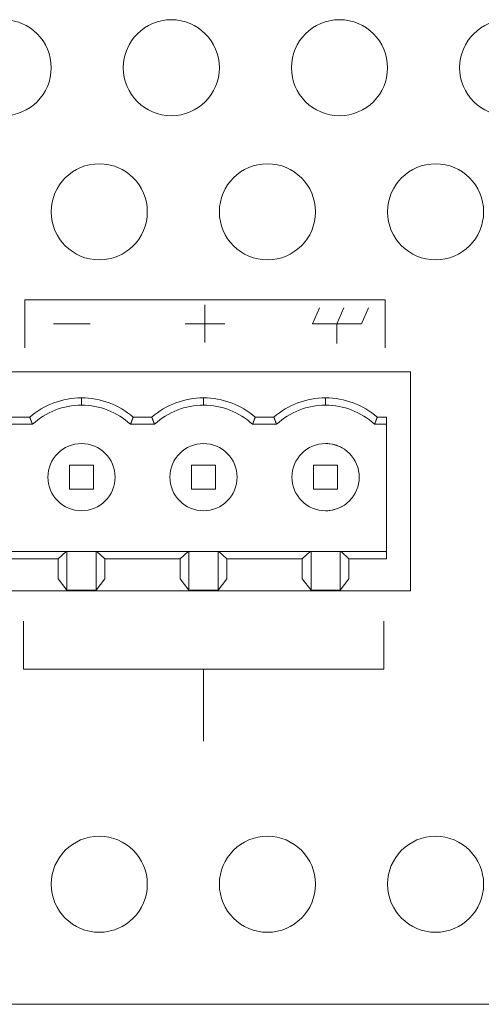
# Model space of a CAD drawing. Units: millimetres. Extents: x 643 to 4152, y -863 to 2392.
# Drawn here: x 1301 to 1320, y 825 to 866 of the extents above; entities that cross this region are included whole.
import ezdxf

# ---------------------------------------------------------------- set-up
doc = ezdxf.new("R2010")
doc.units = ezdxf.units.MM
doc.header["$LTSCALE"] = 127
doc.layers.add('DATA', color=7, linetype='Continuous', lineweight=0)
doc.layers.add('Visible Edges(A H Standard)', color=7, linetype='Continuous', lineweight=0)

# ---------------------------------------------------------------- blocks, each defined once
blk = doc.blocks.new('グループ-14')
at = {"layer": 'Visible Edges(A H Standard)', "color": 0, "lineweight": 0}
for centre in [(-213.287, -231.2), (-206.287, -231.2), (-199.287, -231.2)]:
    blk.add_circle(centre, 2, dxfattribs=at)
blk = doc.blocks.new('グループ-15')
at = {"layer": 'DATA', "color": 0}
blk.add_blockref('グループ-14', (0, 0), dxfattribs=at)
blk = doc.blocks.new('グループ-70')
at = {"layer": 'DATA', "color": 0, "linetype": 'Continuous', "lineweight": 0}
for p, q in [((-204.408, -207.863), (-204.118, -207.202)), ((-203.392, -207.863), (-203.102, -207.202)), ((-202.376, -207.863), (-202.086, -207.202)), ((-202.376, -207.863), (-204.408, -207.863)), ((-203.392, -208.678), (-203.392, -207.863))]:
    blk.add_line(p, q, dxfattribs=at)
blk = doc.blocks.new('グループ-71')
at = {"layer": 'DATA', "color": 0, "linetype": 'Continuous', "lineweight": 0}
for p, q in [((-216.447, -222.248), (-216.447, -220.248)), ((-201.447, -222.248), (-201.447, -220.248)), ((-216.447, -222.248), (-201.447, -222.248)), ((-208.947, -222.248), (-208.947, -225.248))]:
    blk.add_line(p, q, dxfattribs=at)
blk = doc.blocks.new('グループ-72')
at = {"layer": 'DATA', "color": 0, "linetype": 'Continuous', "lineweight": 0}
for p, q in [((-201.392, -206.863), (-216.392, -206.863)), ((-216.392, -206.863), (-216.392, -208.863)), ((-201.392, -206.863), (-201.392, -208.863))]:
    blk.add_line(p, q, dxfattribs=at)
blk = doc.blocks.new('グループ-79')
at = {"layer": 'DATA', "color": 0, "linetype": 'Continuous', "lineweight": 0}
for p, q in [((-208.892, -207.08), (-208.892, -208.645)), ((-213.67, -207.863), (-215.191, -207.863)), ((-208.066, -207.863), (-209.717, -207.863)), ((-248.047, -209.87), (-200.33, -209.87)), ((-200.327, -218.978), (-200.33, -209.87)), ((-214.027, -211.248), (-214.027, -210.948)), ((-208.947, -211.248), (-208.947, -210.948)), ((-203.867, -211.248), (-203.867, -210.948)), ((-216.953, -211.748), (-216.567, -211.748)), ((-216.567, -211.748), (-216.181, -211.748)), ((-211.101, -211.748), (-211.873, -211.748)), ((-206.021, -211.748), (-206.793, -211.748)), ((-201.713, -211.748), (-201.327, -211.748)), ((-201.327, -217.653), (-201.327, -211.748)), ((-216.567, -212.048), (-217.068, -212.048)), ((-216.067, -212.048), (-216.567, -212.048)), ((-210.987, -212.048), (-211.988, -212.048)), ((-205.907, -212.048), (-206.908, -212.048)), ((-201.327, -212.048), (-201.828, -212.048)), ((-214.527, -213.748), (-214.527, -214.748)), ((-214.527, -213.748), (-213.527, -213.748)), ((-213.527, -213.748), (-213.527, -214.748)), ((-209.447, -214.748), (-209.447, -213.748)), ((-209.447, -213.748), (-208.447, -213.748)), ((-208.447, -213.748), (-208.447, -214.748)), ((-204.367, -214.748), (-204.367, -213.748)), ((-203.367, -213.748), (-204.367, -213.748)), ((-203.367, -213.748), (-203.367, -214.748)), ((-214.527, -214.748), (-213.527, -214.748)), ((-209.447, -214.748), (-208.447, -214.748)), ((-204.367, -214.748), (-203.367, -214.748)), ((-216.567, -217.341), (-218.463, -217.341)), ((-218.132, -217.653), (-216.567, -217.653)), ((-214.671, -217.341), (-216.567, -217.341)), ((-216.567, -217.653), (-215.002, -217.653)), ((-215.002, -217.653), (-214.671, -217.341)), ((-215.002, -218.478), (-215.002, -217.653)), ((-214.671, -217.341), (-214.632, -217.341)), ((-214.632, -217.341), (-214.632, -218.951)), ((-214.632, -217.341), (-213.422, -217.341)), ((-213.422, -217.341), (-213.383, -217.341)), ((-213.422, -218.951), (-213.422, -217.341)), ((-213.383, -217.341), (-213.052, -217.653)), ((-209.591, -217.341), (-213.383, -217.341)), ((-209.922, -217.653), (-213.052, -217.653)), ((-213.052, -218.478), (-213.052, -217.653)), ((-209.922, -217.653), (-209.591, -217.341)), ((-209.922, -218.478), (-209.922, -217.653)), ((-209.591, -217.341), (-209.552, -217.341)), ((-209.552, -217.341), (-209.552, -218.951)), ((-209.552, -217.341), (-208.342, -217.341)), ((-208.342, -217.341), (-208.303, -217.341)), ((-208.342, -218.951), (-208.342, -217.341)), ((-208.303, -217.341), (-207.972, -217.653)), ((-204.511, -217.341), (-208.303, -217.341)), ((-207.972, -218.478), (-207.972, -217.653)), ((-204.842, -217.653), (-207.972, -217.653)), ((-204.842, -217.653), (-204.511, -217.341)), ((-204.842, -218.478), (-204.842, -217.653)), ((-204.511, -217.341), (-204.472, -217.341)), ((-204.472, -217.341), (-204.472, -218.951)), ((-204.472, -217.341), (-203.262, -217.341)), ((-203.262, -218.951), (-203.262, -217.341)), ((-203.262, -217.341), (-203.223, -217.341)), ((-203.223, -217.341), (-202.892, -217.653)), ((-201.327, -217.341), (-203.223, -217.341)), ((-202.892, -217.653), (-202.892, -218.478)), ((-202.892, -217.653), (-201.327, -217.653)), ((-214.632, -218.951), (-215.002, -218.478)), ((-213.422, -218.951), (-213.052, -218.478)), ((-209.552, -218.951), (-209.922, -218.478)), ((-208.342, -218.951), (-207.972, -218.478)), ((-204.472, -218.951), (-204.842, -218.478)), ((-202.892, -218.478), (-203.262, -218.951)), ((-200.327, -218.978), (-248.047, -218.978)), ((-213.422, -218.951), (-214.632, -218.951)), ((-208.342, -218.951), (-209.552, -218.951)), ((-203.262, -218.951), (-204.472, -218.951))]:
    blk.add_line(p, q, dxfattribs=at)
for points in [[(-216.181, -211.748), (-216.181, -211.75), (-216.18, -211.752), (-216.179, -211.755), (-216.178, -211.757), (-216.177, -211.759), (-216.176, -211.762), (-216.175, -211.764), (-216.174, -211.766), (-216.174, -211.769), (-216.173, -211.771), (-216.172, -211.773), (-216.171, -211.776), (-216.17, -211.778), (-216.169, -211.78), (-216.168, -211.783), (-216.167, -211.785), (-216.167, -211.787), (-216.166, -211.79), (-216.165, -211.792), (-216.164, -211.794), (-216.163, -211.797), (-216.162, -211.799), (-216.161, -211.801), (-216.16, -211.804), (-216.159, -211.806), (-216.159, -211.808), (-216.158, -211.811), (-216.157, -211.813), (-216.156, -211.815), (-216.155, -211.818), (-216.154, -211.82), (-216.153, -211.823), (-216.152, -211.825), (-216.152, -211.827), (-216.151, -211.83), (-216.15, -211.832), (-216.149, -211.834), (-216.148, -211.837), (-216.147, -211.839), (-216.146, -211.841), (-216.145, -211.844), (-216.144, -211.846), (-216.144, -211.848), (-216.143, -211.851), (-216.142, -211.853), (-216.141, -211.855), (-216.14, -211.858), (-216.139, -211.86), (-216.138, -211.862), (-216.137, -211.865), (-216.136, -211.867), (-216.136, -211.869), (-216.135, -211.872), (-216.134, -211.874), (-216.133, -211.876), (-216.132, -211.879), (-216.131, -211.881), (-216.13, -211.883), (-216.129, -211.886), (-216.128, -211.888), (-216.128, -211.89), (-216.127, -211.893), (-216.126, -211.895), (-216.125, -211.898), (-216.124, -211.9), (-216.123, -211.902), (-216.122, -211.905), (-216.121, -211.907), (-216.12, -211.909), (-216.119, -211.912), (-216.119, -211.914), (-216.118, -211.916), (-216.117, -211.919), (-216.116, -211.921), (-216.115, -211.923), (-216.114, -211.926), (-216.113, -211.928), (-216.112, -211.93), (-216.111, -211.933), (-216.111, -211.935), (-216.11, -211.937), (-216.109, -211.94), (-216.108, -211.942), (-216.107, -211.944), (-216.106, -211.947), (-216.105, -211.949), (-216.104, -211.951), (-216.103, -211.954), (-216.102, -211.956), (-216.102, -211.958), (-216.101, -211.961), (-216.1, -211.963), (-216.099, -211.965), (-216.098, -211.968), (-216.097, -211.97), (-216.096, -211.973), (-216.095, -211.975), (-216.094, -211.977), (-216.093, -211.98), (-216.092, -211.982), (-216.092, -211.984), (-216.091, -211.987), (-216.09, -211.989), (-216.089, -211.991), (-216.088, -211.994), (-216.087, -211.996), (-216.086, -211.998), (-216.085, -212.001), (-216.084, -212.003), (-216.083, -212.005), (-216.082, -212.008), (-216.082, -212.01), (-216.081, -212.012), (-216.08, -212.015), (-216.079, -212.017), (-216.078, -212.019), (-216.077, -212.022), (-216.076, -212.024), (-216.075, -212.026), (-216.074, -212.029), (-216.073, -212.031), (-216.072, -212.033), (-216.072, -212.036), (-216.071, -212.038), (-216.07, -212.04), (-216.069, -212.043), (-216.068, -212.045), (-216.067, -212.048), (-216.067, -212.048)], [(-211.988, -212.048), (-211.987, -212.045), (-211.986, -212.043), (-211.985, -212.04), (-211.984, -212.038), (-211.983, -212.036), (-211.982, -212.033), (-211.981, -212.031), (-211.98, -212.029), (-211.98, -212.026), (-211.979, -212.024), (-211.978, -212.022), (-211.977, -212.019), (-211.976, -212.017), (-211.975, -212.015), (-211.974, -212.012), (-211.973, -212.01), (-211.972, -212.008), (-211.971, -212.005), (-211.97, -212.003), (-211.97, -212.001), (-211.969, -211.998), (-211.968, -211.996), (-211.967, -211.994), (-211.966, -211.991), (-211.965, -211.989), (-211.964, -211.987), (-211.963, -211.984), (-211.962, -211.982), (-211.961, -211.98), (-211.96, -211.977), (-211.96, -211.975), (-211.959, -211.973), (-211.958, -211.97), (-211.957, -211.968), (-211.956, -211.965), (-211.955, -211.963), (-211.954, -211.961), (-211.953, -211.958), (-211.952, -211.956), (-211.951, -211.954), (-211.951, -211.951), (-211.95, -211.949), (-211.949, -211.947), (-211.948, -211.944), (-211.947, -211.942), (-211.946, -211.94), (-211.945, -211.937), (-211.944, -211.935), (-211.943, -211.933), (-211.942, -211.93), (-211.942, -211.928), (-211.941, -211.926), (-211.94, -211.923), (-211.939, -211.921), (-211.938, -211.919), (-211.937, -211.916), (-211.936, -211.914), (-211.935, -211.912), (-211.934, -211.909), (-211.933, -211.907), (-211.933, -211.905), (-211.932, -211.902), (-211.931, -211.9), (-211.93, -211.898), (-211.929, -211.895), (-211.928, -211.893), (-211.927, -211.89), (-211.926, -211.888), (-211.925, -211.886), (-211.925, -211.883), (-211.924, -211.881), (-211.923, -211.879), (-211.922, -211.876), (-211.921, -211.874), (-211.92, -211.872), (-211.919, -211.869), (-211.918, -211.867), (-211.917, -211.865), (-211.916, -211.862), (-211.916, -211.86), (-211.915, -211.858), (-211.914, -211.855), (-211.913, -211.853), (-211.912, -211.851), (-211.911, -211.848), (-211.91, -211.846), (-211.909, -211.844), (-211.908, -211.841), (-211.908, -211.839), (-211.907, -211.837), (-211.906, -211.834), (-211.905, -211.832), (-211.904, -211.83), (-211.903, -211.827), (-211.902, -211.825), (-211.901, -211.823), (-211.901, -211.82), (-211.9, -211.818), (-211.899, -211.815), (-211.898, -211.813), (-211.897, -211.811), (-211.896, -211.808), (-211.895, -211.806), (-211.894, -211.804), (-211.893, -211.801), (-211.893, -211.799), (-211.892, -211.797), (-211.891, -211.794), (-211.89, -211.792), (-211.889, -211.79), (-211.888, -211.787), (-211.887, -211.785), (-211.886, -211.783), (-211.886, -211.78), (-211.885, -211.778), (-211.884, -211.776), (-211.883, -211.773), (-211.882, -211.771), (-211.881, -211.769), (-211.88, -211.766), (-211.879, -211.764), (-211.879, -211.762), (-211.878, -211.759), (-211.877, -211.757), (-211.876, -211.755), (-211.875, -211.752), (-211.874, -211.75), (-211.873, -211.748), (-211.873, -211.748)], [(-211.101, -211.748), (-211.101, -211.75), (-211.1, -211.752), (-211.099, -211.755), (-211.098, -211.757), (-211.097, -211.759), (-211.096, -211.762), (-211.095, -211.764), (-211.094, -211.766), (-211.094, -211.769), (-211.093, -211.771), (-211.092, -211.773), (-211.091, -211.776), (-211.09, -211.778), (-211.089, -211.78), (-211.088, -211.783), (-211.087, -211.785), (-211.087, -211.787), (-211.086, -211.79), (-211.085, -211.792), (-211.084, -211.794), (-211.083, -211.797), (-211.082, -211.799), (-211.081, -211.801), (-211.08, -211.804), (-211.079, -211.806), (-211.079, -211.808), (-211.078, -211.811), (-211.077, -211.813), (-211.076, -211.815), (-211.075, -211.818), (-211.074, -211.82), (-211.073, -211.823), (-211.072, -211.825), (-211.072, -211.827), (-211.071, -211.83), (-211.07, -211.832), (-211.069, -211.834), (-211.068, -211.837), (-211.067, -211.839), (-211.066, -211.841), (-211.065, -211.844), (-211.064, -211.846), (-211.064, -211.848), (-211.063, -211.851), (-211.062, -211.853), (-211.061, -211.855), (-211.06, -211.858), (-211.059, -211.86), (-211.058, -211.862), (-211.057, -211.865), (-211.056, -211.867), (-211.056, -211.869), (-211.055, -211.872), (-211.054, -211.874), (-211.053, -211.876), (-211.052, -211.879), (-211.051, -211.881), (-211.05, -211.883), (-211.049, -211.886), (-211.048, -211.888), (-211.048, -211.89), (-211.047, -211.893), (-211.046, -211.895), (-211.045, -211.898), (-211.044, -211.9), (-211.043, -211.902), (-211.042, -211.905), (-211.041, -211.907), (-211.04, -211.909), (-211.039, -211.912), (-211.039, -211.914), (-211.038, -211.916), (-211.037, -211.919), (-211.036, -211.921), (-211.035, -211.923), (-211.034, -211.926), (-211.033, -211.928), (-211.032, -211.93), (-211.031, -211.933), (-211.031, -211.935), (-211.03, -211.937), (-211.029, -211.94), (-211.028, -211.942), (-211.027, -211.944), (-211.026, -211.947), (-211.025, -211.949), (-211.024, -211.951), (-211.023, -211.954), (-211.022, -211.956), (-211.022, -211.958), (-211.021, -211.961), (-211.02, -211.963), (-211.019, -211.965), (-211.018, -211.968), (-211.017, -211.97), (-211.016, -211.973), (-211.015, -211.975), (-211.014, -211.977), (-211.013, -211.98), (-211.012, -211.982), (-211.012, -211.984), (-211.011, -211.987), (-211.01, -211.989), (-211.009, -211.991), (-211.008, -211.994), (-211.007, -211.996), (-211.006, -211.998), (-211.005, -212.001), (-211.004, -212.003), (-211.003, -212.005), (-211.002, -212.008), (-211.002, -212.01), (-211.001, -212.012), (-211, -212.015), (-210.999, -212.017), (-210.998, -212.019), (-210.997, -212.022), (-210.996, -212.024), (-210.995, -212.026), (-210.994, -212.029), (-210.993, -212.031), (-210.992, -212.033), (-210.992, -212.036), (-210.991, -212.038), (-210.99, -212.04), (-210.989, -212.043), (-210.988, -212.045), (-210.987, -212.048), (-210.987, -212.048)], [(-206.908, -212.048), (-206.907, -212.045), (-206.906, -212.043), (-206.905, -212.04), (-206.904, -212.038), (-206.903, -212.036), (-206.902, -212.033), (-206.901, -212.031), (-206.9, -212.029), (-206.9, -212.026), (-206.899, -212.024), (-206.898, -212.022), (-206.897, -212.019), (-206.896, -212.017), (-206.895, -212.015), (-206.894, -212.012), (-206.893, -212.01), (-206.892, -212.008), (-206.891, -212.005), (-206.89, -212.003), (-206.89, -212.001), (-206.889, -211.998), (-206.888, -211.996), (-206.887, -211.994), (-206.886, -211.991), (-206.885, -211.989), (-206.884, -211.987), (-206.883, -211.984), (-206.882, -211.982), (-206.881, -211.98), (-206.88, -211.977), (-206.88, -211.975), (-206.879, -211.973), (-206.878, -211.97), (-206.877, -211.968), (-206.876, -211.965), (-206.875, -211.963), (-206.874, -211.961), (-206.873, -211.958), (-206.872, -211.956), (-206.871, -211.954), (-206.871, -211.951), (-206.87, -211.949), (-206.869, -211.947), (-206.868, -211.944), (-206.867, -211.942), (-206.866, -211.94), (-206.865, -211.937), (-206.864, -211.935), (-206.863, -211.933), (-206.862, -211.93), (-206.862, -211.928), (-206.861, -211.926), (-206.86, -211.923), (-206.859, -211.921), (-206.858, -211.919), (-206.857, -211.916), (-206.856, -211.914), (-206.855, -211.912), (-206.854, -211.909), (-206.853, -211.907), (-206.853, -211.905), (-206.852, -211.902), (-206.851, -211.9), (-206.85, -211.898), (-206.849, -211.895), (-206.848, -211.893), (-206.847, -211.89), (-206.846, -211.888), (-206.845, -211.886), (-206.845, -211.883), (-206.844, -211.881), (-206.843, -211.879), (-206.842, -211.876), (-206.841, -211.874), (-206.84, -211.872), (-206.839, -211.869), (-206.838, -211.867), (-206.837, -211.865), (-206.836, -211.862), (-206.836, -211.86), (-206.835, -211.858), (-206.834, -211.855), (-206.833, -211.853), (-206.832, -211.851), (-206.831, -211.848), (-206.83, -211.846), (-206.829, -211.844), (-206.829, -211.841), (-206.828, -211.839), (-206.827, -211.837), (-206.826, -211.834), (-206.825, -211.832), (-206.824, -211.83), (-206.823, -211.827), (-206.822, -211.825), (-206.821, -211.823), (-206.821, -211.82), (-206.82, -211.818), (-206.819, -211.815), (-206.818, -211.813), (-206.817, -211.811), (-206.816, -211.808), (-206.815, -211.806), (-206.814, -211.804), (-206.813, -211.801), (-206.813, -211.799), (-206.812, -211.797), (-206.811, -211.794), (-206.81, -211.792), (-206.809, -211.79), (-206.808, -211.787), (-206.807, -211.785), (-206.806, -211.783), (-206.806, -211.78), (-206.805, -211.778), (-206.804, -211.776), (-206.803, -211.773), (-206.802, -211.771), (-206.801, -211.769), (-206.8, -211.766), (-206.799, -211.764), (-206.799, -211.762), (-206.798, -211.759), (-206.797, -211.757), (-206.796, -211.755), (-206.795, -211.752), (-206.794, -211.75), (-206.793, -211.748), (-206.793, -211.748)], [(-206.021, -211.748), (-206.021, -211.75), (-206.02, -211.752), (-206.019, -211.755), (-206.018, -211.757), (-206.017, -211.759), (-206.016, -211.762), (-206.015, -211.764), (-206.014, -211.766), (-206.014, -211.769), (-206.013, -211.771), (-206.012, -211.773), (-206.011, -211.776), (-206.01, -211.778), (-206.009, -211.78), (-206.008, -211.783), (-206.007, -211.785), (-206.007, -211.787), (-206.006, -211.79), (-206.005, -211.792), (-206.004, -211.794), (-206.003, -211.797), (-206.002, -211.799), (-206.001, -211.801), (-206, -211.804), (-205.999, -211.806), (-205.999, -211.808), (-205.998, -211.811), (-205.997, -211.813), (-205.996, -211.815), (-205.995, -211.818), (-205.994, -211.82), (-205.993, -211.823), (-205.992, -211.825), (-205.992, -211.827), (-205.991, -211.83), (-205.99, -211.832), (-205.989, -211.834), (-205.988, -211.837), (-205.987, -211.839), (-205.986, -211.841), (-205.985, -211.844), (-205.984, -211.846), (-205.984, -211.848), (-205.983, -211.851), (-205.982, -211.853), (-205.981, -211.855), (-205.98, -211.858), (-205.979, -211.86), (-205.978, -211.862), (-205.977, -211.865), (-205.976, -211.867), (-205.976, -211.869), (-205.975, -211.872), (-205.974, -211.874), (-205.973, -211.876), (-205.972, -211.879), (-205.971, -211.881), (-205.97, -211.883), (-205.969, -211.886), (-205.968, -211.888), (-205.968, -211.89), (-205.967, -211.893), (-205.966, -211.895), (-205.965, -211.898), (-205.964, -211.9), (-205.963, -211.902), (-205.962, -211.905), (-205.961, -211.907), (-205.96, -211.909), (-205.959, -211.912), (-205.959, -211.914), (-205.958, -211.916), (-205.957, -211.919), (-205.956, -211.921), (-205.955, -211.923), (-205.954, -211.926), (-205.953, -211.928), (-205.952, -211.93), (-205.951, -211.933), (-205.951, -211.935), (-205.95, -211.937), (-205.949, -211.94), (-205.948, -211.942), (-205.947, -211.944), (-205.946, -211.947), (-205.945, -211.949), (-205.944, -211.951), (-205.943, -211.954), (-205.942, -211.956), (-205.942, -211.958), (-205.941, -211.961), (-205.94, -211.963), (-205.939, -211.965), (-205.938, -211.968), (-205.937, -211.97), (-205.936, -211.973), (-205.935, -211.975), (-205.934, -211.977), (-205.933, -211.98), (-205.932, -211.982), (-205.932, -211.984), (-205.931, -211.987), (-205.93, -211.989), (-205.929, -211.991), (-205.928, -211.994), (-205.927, -211.996), (-205.926, -211.998), (-205.925, -212.001), (-205.924, -212.003), (-205.923, -212.005), (-205.922, -212.008), (-205.922, -212.01), (-205.921, -212.012), (-205.92, -212.015), (-205.919, -212.017), (-205.918, -212.019), (-205.917, -212.022), (-205.916, -212.024), (-205.915, -212.026), (-205.914, -212.029), (-205.913, -212.031), (-205.912, -212.033), (-205.912, -212.036), (-205.911, -212.038), (-205.91, -212.04), (-205.909, -212.043), (-205.908, -212.045), (-205.907, -212.048), (-205.907, -212.048)], [(-201.828, -212.048), (-201.827, -212.045), (-201.826, -212.043), (-201.825, -212.04), (-201.824, -212.038), (-201.823, -212.036), (-201.822, -212.033), (-201.821, -212.031), (-201.82, -212.029), (-201.82, -212.026), (-201.819, -212.024), (-201.818, -212.022), (-201.817, -212.019), (-201.816, -212.017), (-201.815, -212.015), (-201.814, -212.012), (-201.813, -212.01), (-201.812, -212.008), (-201.811, -212.005), (-201.81, -212.003), (-201.81, -212.001), (-201.809, -211.998), (-201.808, -211.996), (-201.807, -211.994), (-201.806, -211.991), (-201.805, -211.989), (-201.804, -211.987), (-201.803, -211.984), (-201.802, -211.982), (-201.801, -211.98), (-201.8, -211.977), (-201.8, -211.975), (-201.799, -211.973), (-201.798, -211.97), (-201.797, -211.968), (-201.796, -211.965), (-201.795, -211.963), (-201.794, -211.961), (-201.793, -211.958), (-201.792, -211.956), (-201.791, -211.954), (-201.791, -211.951), (-201.79, -211.949), (-201.789, -211.947), (-201.788, -211.944), (-201.787, -211.942), (-201.786, -211.94), (-201.785, -211.937), (-201.784, -211.935), (-201.783, -211.933), (-201.782, -211.93), (-201.782, -211.928), (-201.781, -211.926), (-201.78, -211.923), (-201.779, -211.921), (-201.778, -211.919), (-201.777, -211.916), (-201.776, -211.914), (-201.775, -211.912), (-201.774, -211.909), (-201.773, -211.907), (-201.773, -211.905), (-201.772, -211.902), (-201.771, -211.9), (-201.77, -211.898), (-201.769, -211.895), (-201.768, -211.893), (-201.767, -211.89), (-201.766, -211.888), (-201.765, -211.886), (-201.765, -211.883), (-201.764, -211.881), (-201.763, -211.879), (-201.762, -211.876), (-201.761, -211.874), (-201.76, -211.872), (-201.759, -211.869), (-201.758, -211.867), (-201.757, -211.865), (-201.756, -211.862), (-201.756, -211.86), (-201.755, -211.858), (-201.754, -211.855), (-201.753, -211.853), (-201.752, -211.851), (-201.751, -211.848), (-201.75, -211.846), (-201.749, -211.844), (-201.748, -211.841), (-201.748, -211.839), (-201.747, -211.837), (-201.746, -211.834), (-201.745, -211.832), (-201.744, -211.83), (-201.743, -211.827), (-201.742, -211.825), (-201.741, -211.823), (-201.741, -211.82), (-201.74, -211.818), (-201.739, -211.815), (-201.738, -211.813), (-201.737, -211.811), (-201.736, -211.808), (-201.735, -211.806), (-201.734, -211.804), (-201.733, -211.801), (-201.733, -211.799), (-201.732, -211.797), (-201.731, -211.794), (-201.73, -211.792), (-201.729, -211.79), (-201.728, -211.787), (-201.727, -211.785), (-201.726, -211.783), (-201.726, -211.78), (-201.725, -211.778), (-201.724, -211.776), (-201.723, -211.773), (-201.722, -211.771), (-201.721, -211.769), (-201.72, -211.766), (-201.719, -211.764), (-201.719, -211.762), (-201.718, -211.759), (-201.717, -211.757), (-201.716, -211.755), (-201.715, -211.752), (-201.714, -211.75), (-201.713, -211.748), (-201.713, -211.748)]]:
    blk.add_lwpolyline(points, dxfattribs=at)
for centre, radius, start, end in [((-214.027, -214.248), 3.3, 90, 130.7491), ((-214.027, -214.248), 3.3, 49.2509, 90), ((-208.947, -214.248), 3.3, 90, 130.7491), ((-208.947, -214.248), 3.3, 49.2509, 90), ((-203.867, -214.248), 3.3, 90, 130.7491), ((-203.867, -214.248), 3.3, 49.2509, 90), ((-214.027, -214.248), 3, 90, 132.8334), ((-214.027, -214.248), 3, 47.1666, 90), ((-208.947, -214.248), 3, 90, 132.8334), ((-208.947, -214.248), 3, 47.1666, 90), ((-203.867, -214.248), 3, 90, 132.8334), ((-203.867, -214.248), 3, 47.1666, 90), ((-214.027, -214.248), 1.4, 90, 270), ((-214.027, -214.248), 1.4, 270, 90), ((-208.947, -214.248), 1.4, 90, 270), ((-208.947, -214.248), 1.4, 270, 90), ((-203.867, -214.248), 1.4, 90, 270), ((-203.867, -214.248), 1.4, 60, 90), ((-203.867, -214.248), 1.4, 270, 90), ((-203.867, -214.248), 1.4, 270, 300)]:
    blk.add_arc(centre, radius, start, end, dxfattribs=at)
at = {"layer": 'DATA', "color": 0}
for name in ['グループ-72', 'グループ-70', 'グループ-71']:
    blk.add_blockref(name, (0, 0), dxfattribs=at)
blk = doc.blocks.new('グループ-91')
at = {"layer": 'Visible Edges(A H Standard)', "color": 0, "lineweight": 0}
for centre in [(-213.287, -203.2), (-206.287, -203.2), (-199.287, -203.2)]:
    blk.add_circle(centre, 2, dxfattribs=at)
blk = doc.blocks.new('グループ-92')
at = {"layer": 'DATA', "color": 0}
blk.add_blockref('グループ-91', (0, 0), dxfattribs=at)
blk = doc.blocks.new('グループ-93')
at = {"layer": 'Visible Edges(A H Standard)', "color": 0, "lineweight": 0}
for centre in [(-217.287, -197.2), (-210.287, -197.2), (-203.287, -197.2), (-196.287, -197.2)]:
    blk.add_circle(centre, 2, dxfattribs=at)

msp = doc.modelspace()

# ---------------------------------------------------------------- linework, layer by layer
at = {"layer": 'Visible Edges(A H Standard)', "color": 0, "lineweight": 0}
msp.add_line((1640.394, 824.514), (1205.394, 824.514), dxfattribs=at)

# ---------------------------------------------------------------- block references
at = {"layer": 'DATA', "color": 0}
for name in ['グループ-93', 'グループ-92', 'グループ-79', 'グループ-15']:
    msp.add_blockref(name, (1517.181, 1060.714), dxfattribs=at)

doc.saveas('drawing.dxf')
